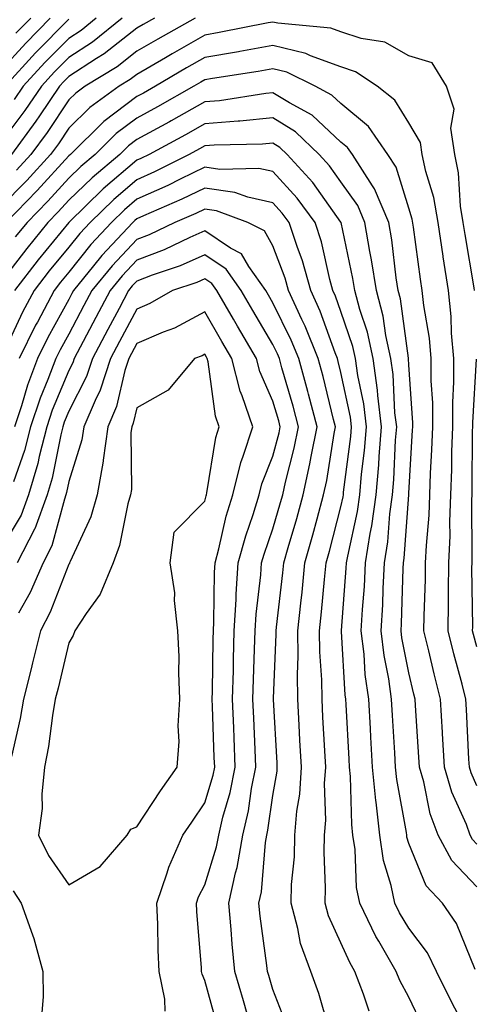
# Model space of a CAD drawing. Units: inches. Extents: x 979043 to 981683, y 7255658 to 7258298.
# Drawn here: x 980601 to 980668, y 7256187 to 7256332 of the extents above; entities that cross this region are included whole.
import ezdxf

# ---------------------------------------------------------------- set-up
doc = ezdxf.new("R2010")
doc.units = ezdxf.units.IN
doc.header["$MEASUREMENT"] = 0
doc.layers.add('Contour_97907255', color=7, linetype='Continuous', true_color=0xb04079)

msp = doc.modelspace()

# ---------------------------------------------------------------- linework, layer by layer
at = {"layer": 'Contour_97907255'}
for points in [[(980605.33, 7256331.92, 3118), (980601.71, 7256328.26, 3118), (980598.05, 7256324.25, 3118)], [(980615.91, 7256331.92, 3121), (980611.55, 7256328.42, 3121), (980608.05, 7256326.17, 3121), (980605.94, 7256324.03, 3121), (980604.01, 7256321.92, 3121), (980601.59, 7256318.38, 3121), (980598.05, 7256313.64, 3121)], [(980667.69, 7256291.92, 3124), (980667.63, 7256292.34, 3124), (980666.3, 7256300.17, 3124), (980666.04, 7256301.92, 3124), (980665.65, 7256304.32, 3124), (980665.35, 7256309.22, 3124), (980664.79, 7256311.92, 3124), (980664.21, 7256315.76, 3124), (980664.71, 7256318.58, 3124), (980663.58, 7256321.92, 3124), (980661.49, 7256325.36, 3124), (980658.05, 7256326.41, 3124), (980654.51, 7256328.38, 3124), (980651.02, 7256328.95, 3124), (980648.05, 7256329.94, 3124), (980646.59, 7256330.46, 3124), (980638.79, 7256331.18, 3124), (980638.05, 7256331.35, 3124), (980637.36, 7256331.23, 3124), (980630.17, 7256329.8, 3124), (980628.05, 7256329.43, 3124), (980623.26, 7256326.71, 3124), (980622.25, 7256326.12, 3124), (980618.05, 7256323.67, 3124), (980617.06, 7256322.91, 3124), (980615.46, 7256321.92, 3124), (980611.15, 7256318.82, 3124), (980608.05, 7256315.78, 3124), (980606.51, 7256313.46, 3124), (980605.36, 7256311.92, 3124), (980601.87, 7256308.1, 3124), (980598.05, 7256304.2, 3124)], [(980608.05, 7256331.76, 3119), (980603.15, 7256326.82, 3119), (980598.67, 7256321.92, 3119)], [(980620.66, 7256331.92, 3122), (980618.99, 7256330.98, 3122), (980618.05, 7256330.44, 3122), (980613.26, 7256326.71, 3122), (980612.13, 7256326, 3122), (980608.05, 7256323.37, 3122), (980607.33, 7256322.64, 3122), (980606.67, 7256321.92, 3122), (980603.72, 7256317.59, 3122), (980603.19, 7256316.78, 3122), (980599.6, 7256311.92, 3122)], [(980612.08, 7256331.92, 3120), (980609.85, 7256330.12, 3120), (980608.05, 7256328.96, 3120), (980604.54, 7256325.43, 3120), (980601.33, 7256321.92, 3120), (980600, 7256319.97, 3120)], [(980602.44, 7256331.92, 3117), (980600.26, 7256329.71, 3117)], [(980626.6, 7256331.92, 3123), (980621.13, 7256328.84, 3123), (980618.05, 7256327.06, 3123), (980615.17, 7256324.8, 3123), (980610.47, 7256321.92, 3123), (980609.06, 7256320.91, 3123), (980608.05, 7256319.92, 3123), (980604.85, 7256315.12, 3123), (980602.48, 7256311.92, 3123), (980600.36, 7256309.61, 3123)], [(980668.05, 7256219.15, 3125), (980667.19, 7256221.06, 3125), (980666.94, 7256221.92, 3125), (980666.87, 7256223.1, 3125), (980666.53, 7256230.4, 3125), (980666.44, 7256231.92, 3125), (980665.88, 7256234.09, 3125), (980664.67, 7256238.54, 3125), (980663.84, 7256241.92, 3125), (980663.89, 7256246.08, 3125), (980663.86, 7256247.73, 3125), (980663.91, 7256251.92, 3125), (980664.09, 7256255.88, 3125), (980664.08, 7256257.95, 3125), (980664.23, 7256261.92, 3125), (980664.36, 7256265.61, 3125), (980664.38, 7256268.25, 3125), (980664.5, 7256271.92, 3125), (980664.49, 7256275.48, 3125), (980664.65, 7256278.52, 3125), (980664.63, 7256281.92, 3125), (980664.3, 7256285.67, 3125), (980664.24, 7256288.11, 3125), (980663.85, 7256291.92, 3125), (980663.09, 7256296.88, 3125), (980663.08, 7256296.95, 3125), (980662.34, 7256301.92, 3125), (980661.73, 7256305.6, 3125), (980660.55, 7256309.42, 3125), (980660.02, 7256311.92, 3125), (980659.77, 7256313.64, 3125), (980658.05, 7256316.53, 3125), (980656, 7256319.87, 3125), (980653.36, 7256321.92, 3125), (980650.18, 7256324.05, 3125), (980648.05, 7256324.76, 3125), (980643.57, 7256326.4, 3125), (980642.87, 7256326.74, 3125), (980638.05, 7256327.92, 3125), (980633.17, 7256327.04, 3125), (980632.97, 7256327, 3125), (980628.05, 7256326.15, 3125), (980625.35, 7256324.62, 3125), (980620.77, 7256321.92, 3125), (980619.04, 7256320.93, 3125), (980618.05, 7256320.41, 3125), (980613.21, 7256316.76, 3125), (980608.29, 7256311.92, 3125), (980608.05, 7256311.7, 3125), (980603.38, 7256306.59, 3125), (980598.83, 7256301.92, 3125)], [(980668.05, 7256210.61, 3126), (980667.42, 7256211.29, 3126), (980667.07, 7256211.92, 3126), (980666.49, 7256213.48, 3126), (980664.35, 7256218.22, 3126), (980663.26, 7256221.92, 3126), (980662.98, 7256226.85, 3126), (980662.97, 7256227, 3126), (980662.69, 7256231.92, 3126), (980661.74, 7256235.61, 3126), (980660.97, 7256239, 3126), (980660.25, 7256241.92, 3126), (980660.28, 7256244.15, 3126), (980660.47, 7256249.5, 3126), (980660.49, 7256251.92, 3126), (980660.61, 7256254.48, 3126), (980661.02, 7256258.95, 3126), (980661.14, 7256261.92, 3126), (980661.24, 7256265.11, 3126), (980661.44, 7256268.53, 3126), (980661.55, 7256271.92, 3126), (980661.54, 7256275.41, 3126), (980661.33, 7256278.64, 3126), (980661.31, 7256281.92, 3126), (980661.05, 7256284.92, 3126), (980660.23, 7256289.74, 3126), (980660, 7256291.92, 3126), (980659.74, 7256293.61, 3126), (980658.73, 7256301.24, 3126), (980658.55, 7256302.42, 3126), (980658.05, 7256304.03, 3126), (980656.17, 7256310.05, 3126), (980654.97, 7256311.92, 3126), (980652.12, 7256315.99, 3126), (980648.05, 7256319.37, 3126), (980646.73, 7256320.6, 3126), (980644.28, 7256321.92, 3126), (980640.11, 7256323.98, 3126), (980638.05, 7256324.48, 3126), (980635.88, 7256324.09, 3126), (980629.18, 7256323.05, 3126), (980628.05, 7256322.86, 3126), (980627.45, 7256322.52, 3126), (980626.44, 7256321.92, 3126), (980621.07, 7256318.9, 3126), (980618.05, 7256317.25, 3126), (980615, 7256314.97, 3126), (980611.92, 7256311.92, 3126), (980609.82, 7256310.15, 3126), (980608.05, 7256308.43, 3126), (980604.94, 7256305.03, 3126), (980601.91, 7256301.92, 3126), (980600.17, 7256299.8, 3126)], [(980668.05, 7256204.34, 3127), (980664.35, 7256208.22, 3127), (980662.36, 7256211.92, 3127), (980661.18, 7256215.05, 3127), (980660.23, 7256219.74, 3127), (980659.59, 7256221.92, 3127), (980659.51, 7256223.38, 3127), (980659.01, 7256230.96, 3127), (980658.95, 7256231.92, 3127), (980658.76, 7256232.63, 3127), (980658.05, 7256235.75, 3127), (980657.03, 7256240.9, 3127), (980656.92, 7256241.92, 3127), (980656.98, 7256242.99, 3127), (980657.21, 7256251.08, 3127), (980657.26, 7256251.92, 3127), (980657.37, 7256252.6, 3127), (980658.04, 7256261.91, 3127), (980658.04, 7256261.93, 3127), (980658.05, 7256262.18, 3127), (980658.58, 7256271.39, 3127), (980658.6, 7256271.92, 3127), (980658.6, 7256272.47, 3127), (980658.05, 7256281.02, 3127), (980658.01, 7256281.88, 3127), (980658, 7256281.92, 3127), (980657.99, 7256281.98, 3127), (980656.81, 7256290.68, 3127), (980656.48, 7256291.92, 3127), (980656.18, 7256293.79, 3127), (980655.52, 7256299.39, 3127), (980655.09, 7256301.92, 3127), (980652.98, 7256306.85, 3127), (980652.67, 7256307.3, 3127), (980649.73, 7256311.92, 3127), (980649.04, 7256312.91, 3127), (980648.05, 7256313.73, 3127), (980643.82, 7256317.69, 3127), (980640.49, 7256319.48, 3127), (980638.05, 7256320.98, 3127), (980637.01, 7256320.88, 3127), (980630.18, 7256319.79, 3127), (980628.05, 7256319.62, 3127), (980623.11, 7256316.86, 3127), (980622.84, 7256316.71, 3127), (980618.05, 7256314.11, 3127), (980616.8, 7256313.17, 3127), (980615.53, 7256311.92, 3127), (980611.48, 7256308.49, 3127), (980608.05, 7256305.17, 3127), (980606.5, 7256303.47, 3127), (980604.98, 7256301.92, 3127), (980601.86, 7256298.11, 3127), (980598.05, 7256293.16, 3127)], [(980667.8, 7256192.17, 3128), (980665.06, 7256198.93, 3128), (980662.99, 7256201.92, 3128), (980660.6, 7256204.47, 3128), (980658.05, 7256210.68, 3128), (980657.76, 7256211.63, 3128), (980657.72, 7256211.92, 3128), (980657.67, 7256212.3, 3128), (980656.25, 7256220.12, 3128), (980656.09, 7256221.92, 3128), (980655.97, 7256224, 3128), (980655.64, 7256229.51, 3128), (980655.5, 7256231.92, 3128), (980655.09, 7256234.88, 3128), (980654.42, 7256238.29, 3128), (980653.99, 7256241.92, 3128), (980654.2, 7256245.77, 3128), (980654.27, 7256248.14, 3128), (980654.47, 7256251.92, 3128), (980654.95, 7256255.02, 3128), (980655.25, 7256259.12, 3128), (980655.63, 7256261.92, 3128), (980655.83, 7256264.14, 3128), (980656.09, 7256269.96, 3128), (980656.25, 7256271.92, 3128), (980656, 7256273.97, 3128), (980655.73, 7256279.6, 3128), (980655.39, 7256281.92, 3128), (980654.67, 7256285.3, 3128), (980654.28, 7256288.15, 3128), (980653.28, 7256291.92, 3128), (980652.57, 7256296.44, 3128), (980652.32, 7256297.65, 3128), (980651.58, 7256301.92, 3128), (980650.52, 7256304.39, 3128), (980648.05, 7256307.88, 3128), (980646.37, 7256310.24, 3128), (980644.86, 7256311.92, 3128), (980641.37, 7256315.24, 3128), (980638.05, 7256317.28, 3128), (980633.17, 7256316.8, 3128), (980632.93, 7256316.8, 3128), (980628.05, 7256316.39, 3128), (980625.18, 7256314.79, 3128), (980619.86, 7256311.92, 3128), (980618.66, 7256311.31, 3128), (980618.05, 7256311.05, 3128), (980613.12, 7256306.85, 3128), (980608.05, 7256301.91, 3128), (980603.54, 7256296.43, 3128), (980600.04, 7256291.92, 3128)], [(980666.2, 7256183.77, 3129), (980664.05, 7256187.92, 3129), (980662.08, 7256191.92, 3129), (980660.76, 7256194.63, 3129), (980658.05, 7256198.25, 3129), (980656.65, 7256200.52, 3129), (980655.98, 7256201.92, 3129), (980655.46, 7256204.51, 3129), (980654.33, 7256208.2, 3129), (980653.76, 7256211.92, 3129), (980653.22, 7256216.75, 3129), (980653.17, 7256217.04, 3129), (980652.7, 7256221.92, 3129), (980652.44, 7256226.31, 3129), (980652.39, 7256227.58, 3129), (980652.14, 7256231.92, 3129), (980651.64, 7256235.51, 3129), (980651.46, 7256238.51, 3129), (980651.05, 7256241.92, 3129), (980651.22, 7256245.09, 3129), (980651.5, 7256248.47, 3129), (980651.67, 7256251.92, 3129), (980652.36, 7256256.23, 3129), (980652.6, 7256257.37, 3129), (980653.23, 7256261.92, 3129), (980653.63, 7256266.34, 3129), (980653.67, 7256267.55, 3129), (980654.04, 7256271.92, 3129), (980653.49, 7256276.48, 3129), (980653.44, 7256277.31, 3129), (980652.79, 7256281.92, 3129), (980651.95, 7256285.82, 3129), (980650.82, 7256289.15, 3129), (980650.09, 7256291.92, 3129), (980649.82, 7256293.69, 3129), (980648.07, 7256301.9, 3129), (980648.07, 7256301.92, 3129), (980648.05, 7256301.95, 3129), (980643.91, 7256307.78, 3129), (980640.16, 7256311.92, 3129), (980639.08, 7256312.95, 3129), (980638.05, 7256313.58, 3129), (980636.54, 7256313.43, 3129), (980629.41, 7256313.28, 3129), (980628.05, 7256313.16, 3129), (980627.25, 7256312.72, 3129), (980625.76, 7256311.92, 3129), (980620.63, 7256309.34, 3129), (980618.05, 7256308.18, 3129), (980614.67, 7256305.3, 3129), (980611.19, 7256301.92, 3129), (980609.67, 7256300.3, 3129), (980608.05, 7256298.27, 3129), (980605.18, 7256294.79, 3129), (980602.96, 7256291.92, 3129), (980601.25, 7256288.72, 3129), (980598.1, 7256281.97, 3129)], [(980660.06, 7256183.93, 3130), (980658.05, 7256188.11, 3130), (980656.7, 7256190.57, 3130), (980656.17, 7256191.92, 3130), (980653.63, 7256196.34, 3130), (980653.19, 7256197.06, 3130), (980650.81, 7256201.92, 3130), (980650.35, 7256204.22, 3130), (980650.13, 7256209.84, 3130), (980649.82, 7256211.92, 3130), (980649.64, 7256213.51, 3130), (980649.45, 7256220.52, 3130), (980649.31, 7256221.92, 3130), (980649.24, 7256223.11, 3130), (980648.83, 7256231.14, 3130), (980648.78, 7256231.92, 3130), (980648.69, 7256232.56, 3130), (980648.13, 7256241.84, 3130), (980648.12, 7256241.92, 3130), (980648.12, 7256241.99, 3130), (980648.84, 7256251.13, 3130), (980648.89, 7256251.92, 3130), (980649.05, 7256252.92, 3130), (980650.49, 7256259.48, 3130), (980650.81, 7256261.92, 3130), (980651.09, 7256264.96, 3130), (980651.54, 7256268.43, 3130), (980651.82, 7256271.92, 3130), (980651.42, 7256275.29, 3130), (980650.54, 7256279.43, 3130), (980650.18, 7256281.92, 3130), (980649.81, 7256283.68, 3130), (980648.05, 7256288.86, 3130), (980647.24, 7256291.11, 3130), (980646.88, 7256291.92, 3130), (980646.42, 7256293.55, 3130), (980645.19, 7256299.06, 3130), (980644.26, 7256301.92, 3130), (980641.62, 7256305.49, 3130), (980638.05, 7256309.39, 3130), (980635.97, 7256309.84, 3130), (980630.26, 7256309.71, 3130), (980628.05, 7256310.04, 3130), (980624.41, 7256308.28, 3130), (980622.6, 7256307.37, 3130), (980618.05, 7256305.32, 3130), (980616.21, 7256303.76, 3130), (980614.33, 7256301.92, 3130), (980611.28, 7256298.69, 3130), (980608.05, 7256294.63, 3130), (980606.83, 7256293.14, 3130), (980605.87, 7256291.92, 3130), (980603.42, 7256287.29, 3130), (980603.16, 7256286.81, 3130), (980600.76, 7256281.92, 3130)], [(980652.18, 7256186.05, 3131), (980651.39, 7256188.58, 3131), (980650.1, 7256191.92, 3131), (980649.35, 7256193.22, 3131), (980648.05, 7256196.12, 3131), (980646.22, 7256200.09, 3131), (980645.73, 7256201.92, 3131), (980645.79, 7256204.18, 3131), (980645.58, 7256209.45, 3131), (980645.65, 7256211.92, 3131), (980645.82, 7256214.15, 3131), (980645.66, 7256219.53, 3131), (980645.81, 7256221.92, 3131), (980645.68, 7256224.29, 3131), (980645.41, 7256229.28, 3131), (980645.27, 7256231.92, 3131), (980645.23, 7256234.74, 3131), (980644.96, 7256238.83, 3131), (980644.92, 7256241.92, 3131), (980645.22, 7256244.75, 3131), (980645.63, 7256249.5, 3131), (980645.87, 7256251.92, 3131), (980646.35, 7256253.62, 3131), (980648.05, 7256260.15, 3131), (980648.37, 7256261.6, 3131), (980648.41, 7256261.92, 3131), (980648.45, 7256262.32, 3131), (980649.5, 7256270.47, 3131), (980649.61, 7256271.92, 3131), (980649.45, 7256273.32, 3131), (980648.05, 7256279.87, 3131), (980647.65, 7256281.52, 3131), (980647.53, 7256281.92, 3131), (980647.19, 7256282.78, 3131), (980645.01, 7256288.88, 3131), (980643.62, 7256291.92, 3131), (980642.41, 7256296.28, 3131), (980641.6, 7256298.37, 3131), (980640.44, 7256301.92, 3131), (980639.43, 7256303.3, 3131), (980638.05, 7256304.8, 3131), (980634.36, 7256305.61, 3131), (980632.45, 7256306.32, 3131), (980628.05, 7256306.96, 3131), (980624.65, 7256305.32, 3131), (980619.03, 7256302.9, 3131), (980618.05, 7256302.46, 3131), (980617.76, 7256302.21, 3131), (980617.46, 7256301.92, 3131), (980612.89, 7256297.08, 3131), (980611.68, 7256295.55, 3131), (980608.73, 7256291.92, 3131), (980608.5, 7256291.47, 3131), (980608.05, 7256290.62, 3131), (980604.96, 7256285.01, 3131), (980603.46, 7256281.92, 3131), (980601.97, 7256278, 3131), (980601.1, 7256274.97, 3131), (980600.08, 7256271.92, 3131)], [(980646.24, 7256183.73, 3132), (980644.8, 7256188.67, 3132), (980643.64, 7256191.92, 3132), (980642.13, 7256196, 3132), (980641.74, 7256198.23, 3132), (980640.73, 7256201.92, 3132), (980640.8, 7256204.67, 3132), (980641.21, 7256208.76, 3132), (980641.3, 7256211.92, 3132), (980641.58, 7256215.45, 3132), (980642, 7256217.97, 3132), (980642.25, 7256221.92, 3132), (980642.03, 7256225.9, 3132), (980641.91, 7256228.06, 3132), (980641.7, 7256231.92, 3132), (980641.65, 7256235.52, 3132), (980641.77, 7256238.2, 3132), (980641.73, 7256241.92, 3132), (980642.15, 7256246.02, 3132), (980642.34, 7256247.63, 3132), (980642.77, 7256251.92, 3132), (980643.93, 7256256.04, 3132), (980644.54, 7256258.41, 3132), (980645.5, 7256261.92, 3132), (980645.96, 7256264.01, 3132), (980647.05, 7256270.92, 3132), (980647.25, 7256271.92, 3132), (980646.97, 7256273, 3132), (980645.42, 7256279.29, 3132), (980644.69, 7256281.92, 3132), (980642.8, 7256286.67, 3132), (980642.31, 7256287.66, 3132), (980640.35, 7256291.92, 3132), (980639.86, 7256293.73, 3132), (980638.05, 7256298.47, 3132), (980636.8, 7256300.67, 3132), (980634.39, 7256301.92, 3132), (980629.77, 7256303.64, 3132), (980628.05, 7256303.89, 3132), (980626.72, 7256303.25, 3132), (980623.64, 7256301.92, 3132), (980619.85, 7256300.12, 3132), (980618.05, 7256299.43, 3132), (980614.4, 7256295.57, 3132), (980611.43, 7256291.92, 3132), (980610.26, 7256289.71, 3132), (980608.05, 7256285.51, 3132), (980606.77, 7256283.2, 3132), (980606.16, 7256281.92, 3132), (980604.98, 7256278.85, 3132), (980603.84, 7256276.13, 3132), (980602.43, 7256271.92, 3132), (980601.55, 7256268.42, 3132), (980599.93, 7256263.8, 3132)], [(980640.11, 7256183.98, 3133), (980638.05, 7256189.27, 3133), (980637.44, 7256191.31, 3133), (980637.27, 7256191.92, 3133), (980637.18, 7256192.79, 3133), (980636.17, 7256200.04, 3133), (980635.98, 7256201.92, 3133), (980636.36, 7256203.61, 3133), (980636.97, 7256210.84, 3133), (980637.15, 7256211.92, 3133), (980637.33, 7256212.64, 3133), (980638.05, 7256217.77, 3133), (980638.66, 7256221.31, 3133), (980638.68, 7256221.92, 3133), (980638.66, 7256222.53, 3133), (980638.14, 7256231.83, 3133), (980638.13, 7256231.92, 3133), (980638.13, 7256232, 3133), (980638.54, 7256241.43, 3133), (980638.53, 7256241.92, 3133), (980638.59, 7256242.46, 3133), (980639.51, 7256250.46, 3133), (980639.65, 7256251.92, 3133), (980640.29, 7256254.16, 3133), (980641.55, 7256258.42, 3133), (980642.49, 7256261.92, 3133), (980643.5, 7256266.47, 3133), (980643.67, 7256267.55, 3133), (980644.54, 7256271.92, 3133), (980643.28, 7256276.69, 3133), (980643.2, 7256277.07, 3133), (980641.85, 7256281.92, 3133), (980640.76, 7256284.63, 3133), (980638.05, 7256290.13, 3133), (980637.39, 7256291.26, 3133), (980637.01, 7256291.92, 3133), (980634.5, 7256295.47, 3133), (980633.45, 7256297.32, 3133), (980631.81, 7256298.16, 3133), (980628.05, 7256300.67, 3133), (980625.82, 7256299.69, 3133), (980622.06, 7256297.91, 3133), (980618.05, 7256296.37, 3133), (980615.88, 7256294.09, 3133), (980614.13, 7256291.92, 3133), (980612.01, 7256287.96, 3133), (980609.72, 7256283.59, 3133), (980608.84, 7256281.92, 3133), (980608.65, 7256281.32, 3133), (980608.05, 7256280.16, 3133), (980605.61, 7256274.36, 3133), (980604.8, 7256271.92, 3133), (980603.68, 7256267.55, 3133), (980603.48, 7256266.49, 3133), (980602.13, 7256261.92, 3133), (980601.03, 7256258.94, 3133), (980598.05, 7256253.93, 3133)], [(980634.27, 7256185.7, 3134), (980633.71, 7256187.58, 3134), (980632.47, 7256191.92, 3134), (980632.05, 7256195.92, 3134), (980631.92, 7256198.05, 3134), (980631.55, 7256201.92, 3134), (980632.54, 7256206.41, 3134), (980632.78, 7256207.19, 3134), (980633.62, 7256211.92, 3134), (980634.47, 7256215.5, 3134), (980634.92, 7256218.8, 3134), (980635.56, 7256221.92, 3134), (980635.45, 7256224.52, 3134), (980635.24, 7256229.11, 3134), (980635.12, 7256231.92, 3134), (980635.2, 7256234.77, 3134), (980635.37, 7256239.24, 3134), (980635.44, 7256241.92, 3134), (980635.59, 7256244.38, 3134), (980636.27, 7256250.14, 3134), (980636.39, 7256251.92, 3134), (980636.75, 7256253.22, 3134), (980638.05, 7256256.93, 3134), (980639.18, 7256260.79, 3134), (980639.5, 7256261.92, 3134), (980639.91, 7256263.78, 3134), (980641.2, 7256268.77, 3134), (980641.83, 7256271.92, 3134), (980641.05, 7256274.92, 3134), (980639.38, 7256280.59, 3134), (980639.01, 7256281.92, 3134), (980638.73, 7256282.6, 3134), (980638.05, 7256284, 3134), (980635.12, 7256288.99, 3134), (980633.41, 7256291.92, 3134), (980631.19, 7256295.06, 3134), (980628.05, 7256297.16, 3134), (980624.41, 7256295.56, 3134), (980620.3, 7256294.17, 3134), (980618.05, 7256293.31, 3134), (980617.38, 7256292.59, 3134), (980616.83, 7256291.92, 3134), (980615.43, 7256289.3, 3134), (980613.77, 7256286.2, 3134), (980611.52, 7256281.92, 3134), (980610.66, 7256279.31, 3134), (980608.05, 7256274.2, 3134), (980607.38, 7256272.59, 3134), (980607.15, 7256271.92, 3134), (980606.85, 7256270.72, 3134), (980605.61, 7256264.36, 3134), (980604.88, 7256261.92, 3134), (980603.04, 7256256.93, 3134), (980603, 7256256.87, 3134), (980600.45, 7256251.92, 3134)], [(980629.93, 7256183.8, 3135), (980628.05, 7256190.57, 3135), (980627.65, 7256191.52, 3135), (980627.57, 7256191.92, 3135), (980627.54, 7256192.43, 3135), (980626.86, 7256200.73, 3135), (980626.81, 7256201.92, 3135), (980627.12, 7256202.85, 3135), (980628.05, 7256204.63, 3135), (980629.78, 7256210.19, 3135), (980630.08, 7256211.92, 3135), (980630.71, 7256214.58, 3135), (980631.77, 7256218.2, 3135), (980632.52, 7256221.92, 3135), (980632.35, 7256226.22, 3135), (980632.3, 7256227.67, 3135), (980632.12, 7256231.92, 3135), (980632.24, 7256236.11, 3135), (980632.26, 7256237.71, 3135), (980632.38, 7256241.92, 3135), (980632.65, 7256246.52, 3135), (980632.66, 7256247.31, 3135), (980632.96, 7256251.92, 3135), (980634.06, 7256255.91, 3135), (980635.14, 7256259.01, 3135), (980636.04, 7256261.92, 3135), (980636.44, 7256263.53, 3135), (980638.05, 7256267.58, 3135), (980638.95, 7256271.02, 3135), (980639.12, 7256271.92, 3135), (980638.9, 7256272.77, 3135), (980638.05, 7256275.67, 3135), (980636.14, 7256280.01, 3135), (980635.66, 7256281.92, 3135), (980632.84, 7256286.71, 3135), (980632.28, 7256287.69, 3135), (980629.82, 7256291.92, 3135), (980629.09, 7256292.96, 3135), (980628.05, 7256293.65, 3135), (980626.85, 7256293.12, 3135), (980623.3, 7256291.92, 3135), (980619.97, 7256290, 3135), (980618.05, 7256289.18, 3135), (980615.52, 7256284.45, 3135), (980614.19, 7256281.92, 3135), (980612.68, 7256277.29, 3135), (980611.9, 7256275.77, 3135), (980610.24, 7256271.92, 3135), (980609.97, 7256270, 3135), (980608.05, 7256263.88, 3135), (980607.73, 7256262.24, 3135), (980607.63, 7256261.92, 3135), (980607.4, 7256261.27, 3135), (980605.57, 7256254.4, 3135), (980604.29, 7256251.92, 3135), (980602.39, 7256247.58, 3135), (980600.67, 7256244.54, 3135)], [(980622.22, 7256186.09, 3136), (980622.15, 7256187.82, 3136), (980621.34, 7256191.92, 3136), (980621.18, 7256195.05, 3136), (980621.14, 7256198.83, 3136), (980620.99, 7256201.92, 3136), (980622.52, 7256206.39, 3136), (980622.74, 7256207.23, 3136), (980624.83, 7256211.92, 3136), (980626.12, 7256213.85, 3136), (980628.05, 7256216.65, 3136), (980629.25, 7256220.72, 3136), (980629.5, 7256221.92, 3136), (980629.44, 7256223.31, 3136), (980629.17, 7256230.8, 3136), (980629.13, 7256231.92, 3136), (980629.16, 7256233.03, 3136), (980629.28, 7256240.69, 3136), (980629.31, 7256241.92, 3136), (980629.39, 7256243.26, 3136), (980629.45, 7256250.52, 3136), (980629.54, 7256251.92, 3136), (980630.09, 7256253.96, 3136), (980631.18, 7256258.79, 3136), (980632.15, 7256261.92, 3136), (980633.33, 7256266.64, 3136), (980633.7, 7256267.57, 3136), (980635.08, 7256271.92, 3136), (980633.54, 7256276.43, 3136), (980633.25, 7256277.12, 3136), (980632.03, 7256281.92, 3136), (980630.56, 7256284.43, 3136), (980628.05, 7256288.77, 3136), (980623.57, 7256286.4, 3136), (980621.94, 7256285.81, 3136), (980618.05, 7256284.15, 3136), (980617.28, 7256282.69, 3136), (980616.87, 7256281.92, 3136), (980616.29, 7256280.16, 3136), (980615.06, 7256274.91, 3136), (980613.76, 7256271.92, 3136), (980613.11, 7256266.98, 3136), (980613.11, 7256266.86, 3136), (980612.21, 7256261.92, 3136), (980611.27, 7256258.7, 3136), (980608.24, 7256252.11, 3136), (980608.17, 7256251.92, 3136), (980608.13, 7256251.84, 3136), (980608.05, 7256251.72, 3136), (980605.31, 7256244.66, 3136), (980603.88, 7256241.92, 3136), (980602.73, 7256237.24, 3136), (980602.49, 7256236.36, 3136), (980601.38, 7256231.92, 3136), (980600.89, 7256229.08, 3136), (980599.62, 7256223.49, 3136)], [(980668.05, 7256239.58, 3124), (980667.55, 7256241.42, 3124), (980667.42, 7256241.92, 3124), (980667.43, 7256242.54, 3124), (980667.32, 7256251.19, 3124), (980667.33, 7256251.92, 3124), (980667.36, 7256252.61, 3124), (980667.31, 7256261.18, 3124), (980667.34, 7256261.92, 3124), (980667.36, 7256262.61, 3124), (980667.42, 7256271.3, 3124), (980667.44, 7256271.92, 3124), (980667.44, 7256272.53, 3124), (980667.96, 7256281.83, 3124)], [(980599.88, 7256203.75, 3136), (980601.04, 7256201.92, 3136), (980602.69, 7256197.28, 3136), (980602.9, 7256196.77, 3136), (980604.24, 7256191.92, 3136), (980604.3, 7256188.17, 3136), (980604.09, 7256185.88, 3136)]]:
    msp.add_polyline3d(points, dxfattribs=at)
msp.add_polyline3d([(980608.05, 7256204.63, 3137), (980612.67, 7256207.3, 3137), (980616.62, 7256211.92, 3137), (980617.18, 7256212.79, 3137), (980618.05, 7256213.13, 3137), (980621.55, 7256218.42, 3137), (980623.96, 7256221.92, 3137), (980624.29, 7256225.68, 3137), (980624.11, 7256227.98, 3137), (980624.37, 7256231.92, 3137), (980624.2, 7256235.77, 3137), (980624.28, 7256238.15, 3137), (980624.09, 7256241.92, 3137), (980623.6, 7256246.37, 3137), (980623.63, 7256247.5, 3137), (980622.97, 7256251.92, 3137), (980623.52, 7256256.45, 3137), (980628.05, 7256261, 3137), (980628.22, 7256261.75, 3137), (980628.27, 7256261.92, 3137), (980628.34, 7256262.21, 3137), (980629.65, 7256270.32, 3137), (980630.16, 7256271.92, 3137), (980629.62, 7256273.49, 3137), (980628.53, 7256281.44, 3137), (980628.41, 7256281.92, 3137), (980628.27, 7256282.14, 3137), (980628.05, 7256282.55, 3137), (980627.64, 7256282.33, 3137), (980626.54, 7256281.92, 3137), (980622.67, 7256277.3, 3137), (980618.05, 7256274.69, 3137), (980617.52, 7256272.45, 3137), (980617.3, 7256271.92, 3137), (980617.18, 7256271.05, 3137), (980617.25, 7256262.72, 3137), (980617.1, 7256261.92, 3137), (980616.72, 7256260.59, 3137), (980615.51, 7256254.46, 3137), (980614.55, 7256251.92, 3137), (980612.67, 7256247.3, 3137), (980610.61, 7256244.48, 3137), (980608.95, 7256241.92, 3137), (980608.71, 7256241.26, 3137), (980608.05, 7256240.19, 3137), (980606.46, 7256233.51, 3137), (980606.05, 7256231.92, 3137), (980605.64, 7256229.51, 3137), (980605.04, 7256224.93, 3137), (980604.48, 7256221.92, 3137), (980604.07, 7256217.94, 3137), (980604.15, 7256215.82, 3137), (980603.6, 7256211.92, 3137), (980605.08, 7256208.95, 3137)], close=True, dxfattribs=at)

doc.saveas('drawing.dxf')
